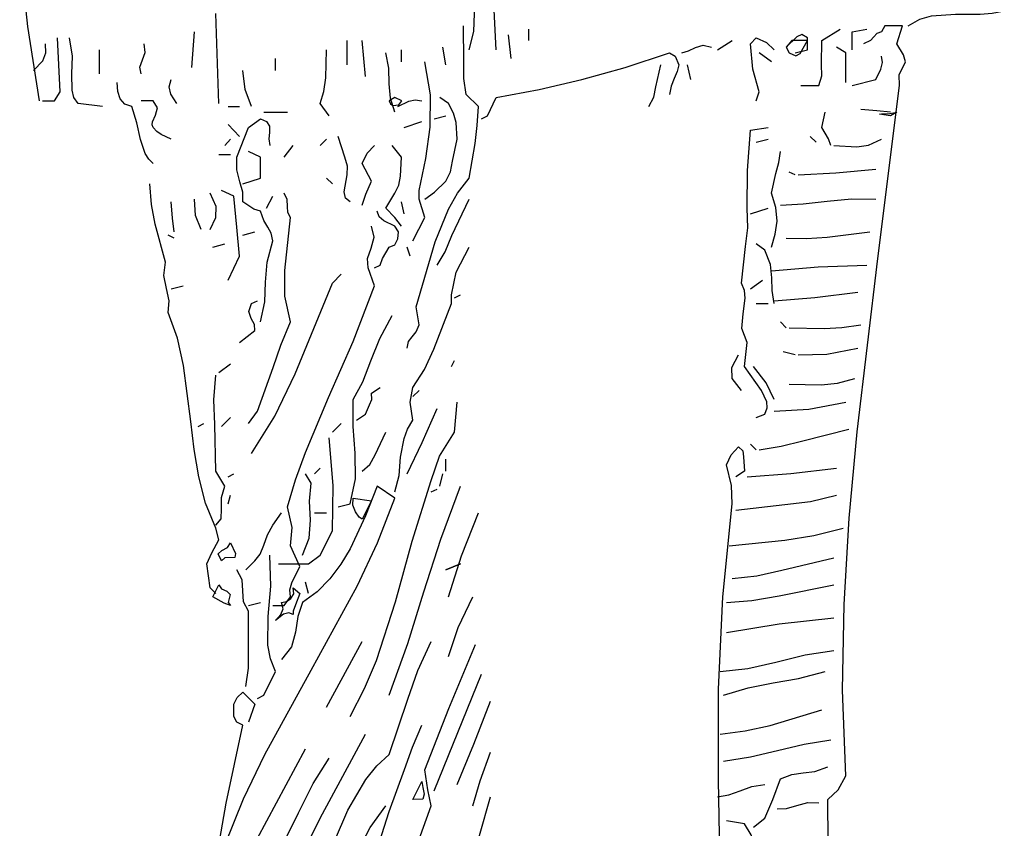
# Model space of a CAD drawing. Units: inches. Extents: x 194068 to 216849, y -159094 to -136882.
# Drawn here: x 196800 to 196832, y -147603 to -147576 of the extents above; entities that cross this region are included whole.
import ezdxf

# ---------------------------------------------------------------- set-up
doc = ezdxf.new("R2010")
doc.units = ezdxf.units.IN
doc.header["$LTSCALE"] = 0.5
doc.header["$MEASUREMENT"] = 0
doc.layers.add('MEN', color=31, linetype='Continuous')

# ---------------------------------------------------------------- blocks, each defined once
blk = doc.blocks.new('A$C5FBD2D27')
at = {"layer": 'MEN', "linetype": 'Continuous'}
for points in [[(0.04045, 0.4575), (0.03821, 0.47169), (0.03668, 0.48608)], [(0.12756, 0.46727), (0.12684, 0.48123), (0.1264, 0.48847), (0.12525, 0.49563), (0.12474, 0.50309)], [(0.12242, 0.46727), (0.12329, 0.47075), (0.12344, 0.47415), (0.12358, 0.48138)], [(0.07467, 0.457), (0.07409, 0.47415)], [(0.20614, 0.47183), (0.20831, 0.47306), (0.21056, 0.47371), (0.21511, 0.47407), (0.21982, 0.47407), (0.22213, 0.47422), (0.22445, 0.47465)], [(0.11056, 0.41033), (0.11085, 0.41163), (0.1115, 0.4125), (0.1123, 0.41344), (0.11288, 0.41481), (0.1123, 0.41821), (0.11591, 0.43066), (0.11845, 0.43688), (0.12018, 0.43992), (0.12242, 0.44274), (0.12351, 0.4494), (0.12394, 0.4528), (0.12416, 0.45642), (0.12185, 0.45873), (0.12141, 0.46177), (0.12141, 0.46503), (0.12134, 0.47183)], [(0.1908, 0.26034), (0.19102, 0.27618), (0.19102, 0.2921), (0.1908, 0.3243), (0.19276, 0.32611), (0.1942, 0.32878), (0.19362, 0.34514), (0.19391, 0.36149), (0.19485, 0.37791), (0.19637, 0.39441), (0.20035, 0.42748), (0.20448, 0.46047), (0.2044, 0.4625), (0.20563, 0.46496), (0.2052, 0.46626), (0.20397, 0.46836), (0.20505, 0.47183), (0.20165, 0.47183), (0.201, 0.47067), (0.20014, 0.47038), (0.19956, 0.46973), (0.19891, 0.46901), (0.1976, 0.46836)], [(0.04103, 0.4575), (0.04334, 0.4575), (0.04443, 0.45924), (0.04392, 0.46952)], [(0.05246, 0.45642), (0.04783, 0.457), (0.04703, 0.45816), (0.04667, 0.45953), (0.0466, 0.46264), (0.04674, 0.46604), (0.04616, 0.46952)], [(0.06953, 0.46387), (0.07004, 0.47067)], [(0.13038, 0.46561), (0.12988, 0.47009)], [(0.13379, 0.46901), (0.13379, 0.47118)], [(0.17713, 0.4575), (0.1777, 0.45924), (0.17647, 0.46358), (0.17604, 0.46836), (0.17713, 0.46952), (0.17908, 0.46865), (0.18053, 0.46727)], [(0.18458, 0.46669), (0.1869, 0.46727), (0.1869, 0.46952), (0.18581, 0.47017), (0.18487, 0.46973), (0.18284, 0.46778)], [(0.18566, 0.46047), (0.18906, 0.46047), (0.18964, 0.46228), (0.18957, 0.46445), (0.18964, 0.46901), (0.19312, 0.47118)], [(0.19543, 0.46727), (0.19543, 0.47067), (0.19825, 0.47118)], [(0.03929, 0.46329), (0.0411, 0.46517), (0.04168, 0.46669), (0.04161, 0.46836)], [(0.05984, 0.46264), (0.05962, 0.46394), (0.06013, 0.46532), (0.06064, 0.46676), (0.06042, 0.46836)], [(0.09913, 0.46438), (0.09913, 0.46901)], [(0.1026, 0.46213), (0.10202, 0.46901)], [(0.11794, 0.46438), (0.11736, 0.46778)], [(0.16294, 0.46669), (0.16425, 0.46706), (0.16555, 0.46771), (0.167, 0.46814), (0.16859, 0.46778)], [(0.16974, 0.46727), (0.17257, 0.46901)], [(0.18393, 0.46901), (0.18284, 0.46778), (0.18342, 0.46669), (0.18472, 0.46612), (0.18552, 0.46655), (0.1869, 0.46901), (0.18393, 0.46901)], [(0.1942, 0.46098), (0.1942, 0.46669), (0.19246, 0.46778)], [(0.05188, 0.46264), (0.05188, 0.46727)], [(0.09573, 0.45468), (0.09399, 0.457), (0.09471, 0.45931), (0.09508, 0.46192), (0.09522, 0.46727)], [(0.10825, 0.45533), (0.10738, 0.45801), (0.10716, 0.46076), (0.10709, 0.46373), (0.10651, 0.46669)], [(0.10948, 0.46496), (0.10948, 0.46727)], [(0.12474, 0.4541), (0.1259, 0.45468), (0.12756, 0.45816), (0.13574, 0.45967), (0.14391, 0.46156), (0.15216, 0.46387), (0.16063, 0.46669), (0.16171, 0.46604), (0.16237, 0.46438), (0.16208, 0.46308), (0.1615, 0.46177), (0.16092, 0.46033), (0.16063, 0.45873)], [(0.18002, 0.46496), (0.1777, 0.46669)], [(0.19543, 0.46047), (0.19992, 0.46156), (0.20093, 0.46358), (0.20122, 0.46481), (0.201, 0.46604)], [(0.08545, 0.46329), (0.08545, 0.46561)], [(0.11165, 0.43081), (0.11396, 0.43529), (0.11288, 0.43877), (0.11288, 0.44043), (0.11411, 0.44651), (0.11497, 0.45251), (0.11505, 0.45866), (0.11396, 0.46496)], [(0.15665, 0.45642), (0.15759, 0.45823), (0.15802, 0.46018), (0.15896, 0.46438)], [(0.16468, 0.46156), (0.16403, 0.46438)], [(0.0809, 0.45642), (0.07967, 0.45967), (0.07923, 0.46329)], [(0.06216, 0.44556), (0.06129, 0.44636), (0.06064, 0.44745), (0.0597, 0.45012), (0.05904, 0.45331), (0.0581, 0.45642), (0.05673, 0.45685), (0.05586, 0.45787), (0.05543, 0.45931), (0.05528, 0.46098)], [(0.06664, 0.457), (0.06548, 0.45881), (0.06519, 0.46018), (0.06556, 0.46156)], [(0.10825, 0.45816), (0.10716, 0.4575), (0.10738, 0.45693), (0.10781, 0.45664), (0.10897, 0.45678), (0.10955, 0.4575), (0.10825, 0.45816)], [(0.11396, 0.43877), (0.11577, 0.44007), (0.11794, 0.44217), (0.11881, 0.44397), (0.11924, 0.446), (0.12011, 0.4502), (0.11989, 0.45338), (0.11939, 0.45519), (0.11845, 0.457), (0.11678, 0.45816)], [(0.06556, 0.4502), (0.06367, 0.45107), (0.06281, 0.45164), (0.06216, 0.45244), (0.06194, 0.45295), (0.06201, 0.45352), (0.06259, 0.45475), (0.06295, 0.4562), (0.06216, 0.4575), (0.05984, 0.4575)], [(0.07641, 0.45642), (0.07858, 0.45642)], [(0.10882, 0.45642), (0.11092, 0.45743), (0.11208, 0.45772), (0.11338, 0.4575)], [(0.08321, 0.45533), (0.08777, 0.45533)], [(0.1157, 0.4541), (0.11794, 0.45468)], [(0.19138, 0.44897), (0.19094, 0.45027), (0.18964, 0.45244), (0.19029, 0.45533)], [(0.20274, 0.45533), (0.20014, 0.45562), (0.19709, 0.45584)], [(0.20274, 0.45468), (0.20064, 0.45497), (0.201, 0.45504), (0.20259, 0.45512), (0.20397, 0.45533), (0.20274, 0.45468)], [(0.07858, 0.4507), (0.07641, 0.45302)], [(0.08263, 0.41539), (0.08343, 0.41916), (0.08357, 0.42292), (0.08386, 0.42675), (0.08495, 0.43081), (0.08466, 0.43225), (0.08401, 0.43341), (0.08321, 0.43471), (0.08263, 0.43645), (0.08133, 0.43688), (0.07923, 0.43826), (0.07923, 0.44007), (0.07865, 0.44209), (0.07807, 0.44433), (0.07807, 0.4468), (0.08032, 0.45244), (0.08263, 0.4541), (0.08372, 0.4536), (0.0843, 0.45266), (0.0843, 0.4515), (0.08422, 0.45027), (0.08437, 0.44897)], [(0.10998, 0.45244), (0.11338, 0.4536)], [(0.09971, 0.43826), (0.09884, 0.43898), (0.09855, 0.44014), (0.09913, 0.4434), (0.0992, 0.44506), (0.0987, 0.4468), (0.09739, 0.4507)], [(0.17713, 0.39716), (0.17879, 0.39774), (0.17922, 0.39897), (0.17915, 0.40013), (0.17814, 0.4023), (0.17488, 0.40686), (0.17539, 0.41141), (0.17438, 0.41409), (0.17466, 0.41691), (0.17503, 0.41988), (0.17488, 0.42133), (0.1743, 0.42277), (0.1751, 0.42972), (0.17553, 0.43327), (0.17539, 0.43703), (0.17546, 0.44426), (0.17604, 0.45193), (0.17944, 0.45244)], [(0.18856, 0.44962), (0.1874, 0.4507)], [(0.07583, 0.44897), (0.07691, 0.4502), (0.07583, 0.44897)], [(0.08712, 0.4468), (0.08885, 0.44897)], [(0.09399, 0.44897), (0.09522, 0.4502)], [(0.10202, 0.43761), (0.10267, 0.4397), (0.10376, 0.44217), (0.10202, 0.44556), (0.10296, 0.44752), (0.10434, 0.44897)], [(0.10948, 0.43363), (0.10825, 0.43529), (0.10651, 0.43703), (0.10825, 0.43992), (0.10897, 0.44144), (0.10933, 0.44318), (0.10948, 0.4468), (0.10774, 0.44897)], [(0.17713, 0.44962), (0.17944, 0.4502)], [(0.19196, 0.44897), (0.1963, 0.44875), (0.19854, 0.44904), (0.201, 0.4502)], [(0.07467, 0.4473), (0.07691, 0.4473)], [(0.07923, 0.44166), (0.08263, 0.44274), (0.08263, 0.4468), (0.08032, 0.44788)], [(0.18002, 0.42958), (0.18074, 0.43211), (0.18111, 0.43457), (0.18089, 0.43717), (0.18002, 0.43992), (0.18089, 0.44369), (0.18147, 0.44578), (0.18176, 0.44788)], [(0.18458, 0.4434), (0.18342, 0.4439)], [(0.18516, 0.4434), (0.19232, 0.44376), (0.19992, 0.44448)], [(0.07409, 0.36359), (0.07301, 0.36467), (0.07236, 0.36923), (0.0733, 0.37133), (0.07467, 0.37379), (0.07409, 0.37603), (0.07214, 0.38081), (0.07084, 0.3858), (0.06997, 0.39101), (0.06932, 0.39637), (0.06794, 0.40707), (0.06679, 0.41228), (0.06498, 0.41713), (0.06519, 0.41937), (0.06469, 0.42176), (0.06418, 0.42422), (0.06447, 0.42675), (0.06252, 0.43399), (0.06179, 0.43775), (0.0615, 0.44166)], [(0.09631, 0.44166), (0.09522, 0.44274)], [(0.07301, 0.43298), (0.07409, 0.43529), (0.07417, 0.43739), (0.07301, 0.43992)], [(0.07641, 0.42335), (0.07858, 0.42791), (0.07807, 0.43341), (0.0775, 0.43934), (0.07518, 0.44043)], [(0.08032, 0.396), (0.08205, 0.39832), (0.08502, 0.40664), (0.08647, 0.41091), (0.08835, 0.41539), (0.08726, 0.42024), (0.08726, 0.42516), (0.08835, 0.43529), (0.08784, 0.43623), (0.08777, 0.43739), (0.0877, 0.43869), (0.08712, 0.43992)], [(0.06613, 0.43254), (0.06585, 0.43515), (0.06556, 0.43826)], [(0.07127, 0.43298), (0.07019, 0.43565), (0.07004, 0.43877)], [(0.08372, 0.43703), (0.08495, 0.43934)], [(0.10998, 0.43594), (0.10948, 0.43826)], [(0.11628, 0.42617), (0.11779, 0.42871), (0.1191, 0.43182), (0.12242, 0.43877)], [(0.18176, 0.43761), (0.1861, 0.4379), (0.19066, 0.4384), (0.19529, 0.43884), (0.19992, 0.43877)], [(0.10434, 0.42567), (0.10542, 0.42617), (0.10586, 0.42748), (0.10716, 0.42958), (0.10825, 0.43008), (0.10882, 0.43117), (0.1089, 0.43254), (0.10825, 0.43363), (0.10615, 0.43464), (0.10521, 0.43537), (0.10485, 0.43645)], [(0.17604, 0.43594), (0.17944, 0.43703)], [(0.06613, 0.43131), (0.06498, 0.43189)], [(0.07923, 0.43189), (0.08155, 0.43254)], [(0.08495, 0.36127), (0.08712, 0.36127), (0.08835, 0.36294), (0.0882, 0.36424), (0.08856, 0.36561), (0.09008, 0.36872), (0.08835, 0.37263), (0.08864, 0.37618), (0.08777, 0.38008), (0.08929, 0.38522), (0.09117, 0.39043), (0.09558, 0.40092), (0.10029, 0.41163), (0.10434, 0.42227), (0.10311, 0.42567), (0.10304, 0.42748), (0.10369, 0.42943), (0.10427, 0.43153), (0.10376, 0.43363)], [(0.18284, 0.43131), (0.18675, 0.43124), (0.19066, 0.43153), (0.19883, 0.43254)], [(0.07351, 0.42958), (0.07583, 0.43023)], [(0.18053, 0.41887), (0.18016, 0.42133), (0.18009, 0.42379), (0.17988, 0.42632), (0.17879, 0.42907), (0.17713, 0.43023)], [(0.10825, 0.38298), (0.10904, 0.38609), (0.10933, 0.38956), (0.10998, 0.39311), (0.11063, 0.39492), (0.11165, 0.39665), (0.11114, 0.40005), (0.11165, 0.40287), (0.11389, 0.40628), (0.11563, 0.41018), (0.11902, 0.41887), (0.11902, 0.42053), (0.11989, 0.42487), (0.12242, 0.42958)], [(0.11114, 0.42791), (0.11056, 0.42958)], [(0.0809, 0.39029), (0.08531, 0.39738), (0.08922, 0.40548), (0.09631, 0.42277), (0.09797, 0.42444)], [(0.18002, 0.42509), (0.18892, 0.42589), (0.19825, 0.42617)], [(0.17604, 0.42169), (0.17836, 0.42335)], [(0.06556, 0.42169), (0.06787, 0.42227)], [(0.18053, 0.41937), (0.18834, 0.42003), (0.19652, 0.42104)], [(0.07858, 0.41141), (0.08155, 0.41373), (0.08147, 0.41489), (0.08082, 0.41604), (0.08039, 0.41735), (0.0809, 0.41887), (0.08205, 0.41937)], [(0.1196, 0.41995), (0.12076, 0.42053)], [(0.17713, 0.41887), (0.17944, 0.41887)], [(0.09739, 0.38008), (0.09971, 0.38066), (0.10072, 0.38544), (0.10065, 0.39036), (0.10029, 0.39542), (0.10029, 0.40056), (0.1021, 0.40396), (0.10362, 0.40794), (0.10535, 0.41221), (0.10774, 0.41655)], [(0.18284, 0.41424), (0.18176, 0.41539)], [(0.18342, 0.41424), (0.19008, 0.41409), (0.19348, 0.41431), (0.19709, 0.41481)], [(0.18458, 0.4091), (0.18226, 0.40968)], [(0.18516, 0.4091), (0.19058, 0.40924), (0.19652, 0.41033)], [(0.11902, 0.40686), (0.1196, 0.40801)], [(0.1743, 0.4023), (0.17257, 0.40454), (0.1725, 0.40664), (0.17373, 0.4091)], [(0.07467, 0.4057), (0.07691, 0.40736)], [(0.18053, 0.40056), (0.17901, 0.40374), (0.17662, 0.40686)], [(0.07409, 0.37661), (0.07511, 0.37784), (0.07518, 0.37972), (0.07518, 0.38189), (0.07583, 0.38406), (0.07409, 0.38689), (0.07388, 0.39578), (0.07373, 0.40049), (0.07409, 0.40519)], [(0.18342, 0.40346), (0.1895, 0.40338), (0.19261, 0.40367), (0.19594, 0.40454)], [(0.10094, 0.39665), (0.1026, 0.39774), (0.1034, 0.39955), (0.10383, 0.40056), (0.10376, 0.40179), (0.10542, 0.40287)], [(0.11165, 0.40114), (0.11288, 0.4023)], [(0.09971, 0.34014), (0.10246, 0.34543), (0.1047, 0.35078), (0.10832, 0.362), (0.1115, 0.37357), (0.11512, 0.38515), (0.11671, 0.38978), (0.1196, 0.39434), (0.12011, 0.40005)], [(0.18053, 0.39832), (0.18718, 0.39875), (0.1942, 0.40005)], [(0.11056, 0.38638), (0.11345, 0.39238), (0.11628, 0.39882)], [(0.07518, 0.39542), (0.07691, 0.39716)], [(0.07069, 0.39542), (0.07178, 0.396)], [(0.09631, 0.39434), (0.09797, 0.396)], [(0.10202, 0.38689), (0.10347, 0.38819), (0.10448, 0.39), (0.10651, 0.39434)], [(0.1777, 0.39094), (0.1819, 0.39166), (0.18603, 0.39267), (0.19478, 0.39492)], [(0.08603, 0.36923), (0.09175, 0.36923), (0.09399, 0.37089), (0.09631, 0.37552), (0.09645, 0.38414), (0.09573, 0.39325)], [(0.17025, 0.2667), (0.17141, 0.27148), (0.17184, 0.27632), (0.17177, 0.28617), (0.17163, 0.29608), (0.17213, 0.30107), (0.17322, 0.30599), (0.17199, 0.30809), (0.17025, 0.31048), (0.16996, 0.32799), (0.16996, 0.34535), (0.17076, 0.36294), (0.17257, 0.38066), (0.17242, 0.38414), (0.17148, 0.38812), (0.17235, 0.39), (0.17373, 0.39152), (0.17459, 0.39079), (0.17474, 0.38963), (0.17488, 0.38689), (0.17322, 0.3858)], [(0.17713, 0.39094), (0.17604, 0.39202)], [(0.11794, 0.38689), (0.11794, 0.3892)], [(0.09291, 0.38638), (0.09399, 0.38746)], [(0.17539, 0.3858), (0.18371, 0.38645), (0.19246, 0.38746)], [(0.07641, 0.3858), (0.0775, 0.38638)], [(0.09059, 0.37089), (0.09189, 0.37415), (0.09211, 0.37755), (0.09197, 0.38117), (0.09225, 0.38464), (0.09117, 0.38638)], [(0.11678, 0.38406), (0.11736, 0.38638)], [(0.07583, 0.31561), (0.07937, 0.32444), (0.08343, 0.33284), (0.09225, 0.34897), (0.10101, 0.36496), (0.10492, 0.37321), (0.10825, 0.38175), (0.10485, 0.38406), (0.1026, 0.37835), (0.09971, 0.37212), (0.0979, 0.36916), (0.0958, 0.36634), (0.09341, 0.36387), (0.09059, 0.36185), (0.08972, 0.35917), (0.08929, 0.35621), (0.08849, 0.35338), (0.08661, 0.351)], [(0.10716, 0.3442), (0.11071, 0.35404), (0.11374, 0.36387), (0.117, 0.37393), (0.12076, 0.38406)], [(0.11512, 0.38298), (0.11628, 0.38349)], [(0.07641, 0.38066), (0.07691, 0.38233)], [(0.10202, 0.37777), (0.10144, 0.37813), (0.10072, 0.37914), (0.10021, 0.38044), (0.10029, 0.38175), (0.10376, 0.38124), (0.10202, 0.37777)], [(0.17322, 0.37943), (0.18262, 0.38052), (0.18747, 0.3811), (0.19246, 0.38233)], [(0.07981, 0.36807), (0.08155, 0.36981), (0.08256, 0.37104), (0.08321, 0.37278), (0.08393, 0.37473), (0.08495, 0.37661), (0.08661, 0.37893)], [(0.09291, 0.37893), (0.09522, 0.37893)], [(0.11845, 0.36294), (0.12091, 0.37075), (0.12416, 0.37893)], [(0.17199, 0.37263), (0.18262, 0.37372), (0.18812, 0.37466), (0.19369, 0.37603)], [(0.07518, 0.36981), (0.07453, 0.37111), (0.07525, 0.37176), (0.07634, 0.37234), (0.07691, 0.37321), (0.07786, 0.37118), (0.07771, 0.37046), (0.07583, 0.37039), (0.07518, 0.36981)], [(0.08205, 0.34354), (0.08321, 0.3442), (0.08545, 0.34868), (0.08451, 0.35114), (0.08401, 0.35375), (0.08408, 0.35917), (0.08459, 0.36496), (0.08437, 0.37089)], [(0.17257, 0.36641), (0.17727, 0.36692), (0.18205, 0.368), (0.19196, 0.37039)], [(0.07981, 0.34586), (0.08032, 0.34933), (0.08032, 0.35281), (0.08032, 0.36019), (0.07937, 0.362), (0.07923, 0.36409), (0.07909, 0.36619), (0.07807, 0.36807)], [(0.11794, 0.36807), (0.12076, 0.36923), (0.11794, 0.36807)], [(0.07691, 0.36127), (0.07568, 0.36171), (0.07351, 0.36294), (0.07467, 0.36525), (0.07518, 0.36446), (0.07619, 0.36402), (0.07684, 0.36337), (0.07641, 0.36185), (0.07691, 0.36127)], [(0.08885, 0.35954), (0.08799, 0.3599), (0.08697, 0.35961), (0.08545, 0.35845), (0.08647, 0.35954), (0.0869, 0.36062), (0.08661, 0.36185), (0.08755, 0.36207), (0.08842, 0.36264), (0.08893, 0.36351), (0.08885, 0.36467), (0.09008, 0.36359), (0.08929, 0.36142), (0.08885, 0.36019), (0.08885, 0.35954)], [(0.09175, 0.36359), (0.09117, 0.36576)], [(0.17148, 0.36185), (0.17633, 0.36221), (0.18154, 0.36315), (0.19196, 0.36525)], [(0.11845, 0.35158), (0.12033, 0.35708), (0.12308, 0.36294)], [(0.08032, 0.36127), (0.08263, 0.36185)], [(0.08885, 0.35954), (0.08885, 0.35954), (0.08885, 0.35954)], [(0.17148, 0.35614), (0.18154, 0.3578), (0.19196, 0.35896)], [(0.07236, 0.26439), (0.08155, 0.28486), (0.08502, 0.29065), (0.08799, 0.29724), (0.09088, 0.30389), (0.09399, 0.30997), (0.09927, 0.32227), (0.10267, 0.32813), (0.10477, 0.33074), (0.10716, 0.33284), (0.11071, 0.3434), (0.11259, 0.3489), (0.11512, 0.3544)], [(0.09522, 0.34188), (0.10202, 0.3544)], [(0.10376, 0.29854), (0.11005, 0.3104), (0.11281, 0.31655), (0.11512, 0.32307), (0.11454, 0.32611), (0.11396, 0.32994), (0.11852, 0.34166), (0.12358, 0.35382)], [(0.17025, 0.34868), (0.17553, 0.34926), (0.18089, 0.35049), (0.18646, 0.35186), (0.19196, 0.35273)], [(0.1157, 0.32596), (0.12474, 0.34817)], [(0.1709, 0.3442), (0.17561, 0.34557), (0.18038, 0.34651), (0.18523, 0.34738), (0.19029, 0.34868)], [(0.07236, 0.20397), (0.07163, 0.22206), (0.07156, 0.24094), (0.07149, 0.26019), (0.07069, 0.27922), (0.07163, 0.29384), (0.07344, 0.30867), (0.07605, 0.32357), (0.07923, 0.33848), (0.07807, 0.33906), (0.0775, 0.34014), (0.0775, 0.34246), (0.07814, 0.34376), (0.07923, 0.34477), (0.08155, 0.34246), (0.08032, 0.33906)], [(0.12011, 0.32712), (0.12329, 0.33486), (0.12648, 0.34304)], [(0.17025, 0.33674), (0.17503, 0.33739), (0.1798, 0.33841), (0.18964, 0.34137)], [(0.07301, 0.24326), (0.07713, 0.2531), (0.08162, 0.26287), (0.0911, 0.2824), (0.10014, 0.30208), (0.10398, 0.312), (0.10716, 0.32198), (0.11005, 0.33001), (0.11157, 0.33428), (0.11338, 0.33848)], [(0.07178, 0.2735), (0.0861, 0.30469), (0.09399, 0.32075), (0.1026, 0.33674)], [(0.1709, 0.33161), (0.17604, 0.3324), (0.18118, 0.33363), (0.18631, 0.33486), (0.19138, 0.33566)], [(0.07409, 0.29977), (0.08198, 0.31677), (0.09117, 0.33392)], [(0.12308, 0.32307), (0.12452, 0.32784), (0.12648, 0.33334)], [(0.07236, 0.28486), (0.07814, 0.29767), (0.08437, 0.31171), (0.08719, 0.31634), (0.08987, 0.32177), (0.09262, 0.32734), (0.09573, 0.33218)], [(0.17662, 0.31901), (0.17879, 0.32075), (0.18031, 0.3243), (0.18176, 0.3282), (0.18393, 0.32907), (0.1861, 0.32936), (0.18834, 0.32965), (0.1908, 0.33052)], [(0.11165, 0.3243), (0.11338, 0.3277), (0.11353, 0.32661), (0.11382, 0.32531), (0.11353, 0.32437), (0.11165, 0.3243)], [(0.16974, 0.3248), (0.17192, 0.32517), (0.17409, 0.32596), (0.17633, 0.32676), (0.17879, 0.32712)], [(0.09739, 0.30541), (0.10116, 0.31446), (0.10354, 0.31894), (0.10651, 0.32307)], [(0.11288, 0.26612), (0.11251, 0.26981), (0.11244, 0.27343), (0.11302, 0.28067), (0.11454, 0.28797), (0.11664, 0.29528), (0.12177, 0.30997), (0.12438, 0.31742), (0.12648, 0.3248)], [(0.18111, 0.32249), (0.18291, 0.32256), (0.18487, 0.32314), (0.18697, 0.32372), (0.18906, 0.32364)], [(0.18053, 0.30368), (0.18139, 0.30614), (0.18176, 0.3086), (0.18226, 0.3112), (0.18342, 0.31395), (0.18291, 0.31482), (0.18219, 0.31518), (0.18038, 0.31532), (0.17843, 0.31532), (0.17749, 0.31561), (0.17662, 0.31627), (0.17619, 0.31757), (0.17488, 0.31967), (0.17148, 0.32025)]]:
    blk.add_lwpolyline(points, dxfattribs=at)

msp = doc.modelspace()

# ---------------------------------------------------------------- block references
at = {"xscale": 174.1363241303254, "yscale": 174.1363241303254, "zscale": 174.1363241303254}
msp.add_blockref('A$C5FBD2D27', (196793.217, -147658.699), dxfattribs=at)
msp.add_blockref('A$C5FBD2D27', (196793.217, -147658.699), dxfattribs=at)

doc.saveas('drawing.dxf')
